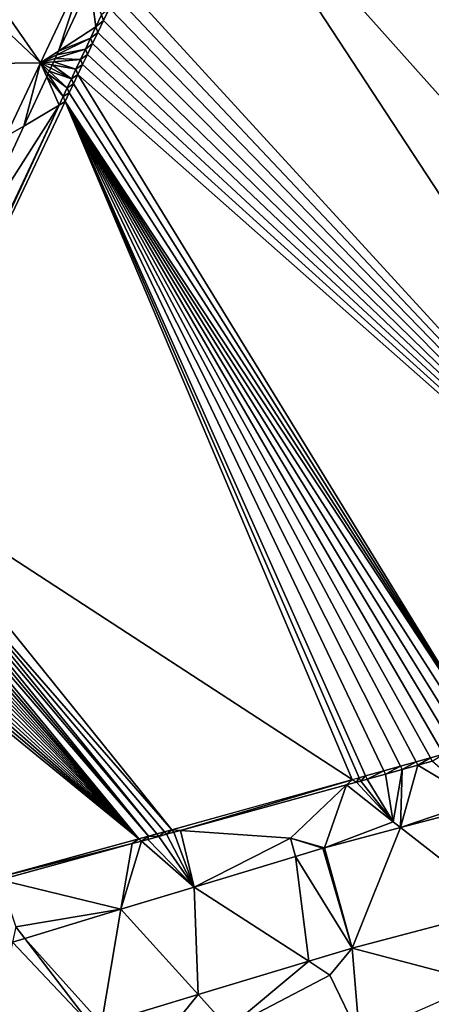
# Model space of a CAD drawing. Extents: x 575997 to 577000, y 6223995 to 6225060.
# Drawn here: x 576170 to 576193, y 6224044 to 6224101 of the extents above; entities that cross this region are included whole.
import ezdxf

# ---------------------------------------------------------------- set-up
doc = ezdxf.new("R2010")
doc.units = 0
doc.header["$MEASUREMENT"] = 0
for name, color, linetype in [('Terraen', 33, 'Continuous'), ('Terraen_vand', 33, 'Continuous'), ('Terraen_vej', 33, 'Continuous')]:
    doc.layers.add(name, color=color, linetype=linetype)

# ---------------------------------------------------------------- blocks, each defined once
blk = doc.blocks.new('1km_6224_576_UTM32_ACAD_1_FMEBLOCK21')
at = {"layer": 'Terraen_vej', "color": 251, "true_color": 0x555555}
for points in [[(-20.038, 40.583, 1.839), (-16.499, 35.519, 1.986), (-13.813, 41.234, 1.979)], [(-15.462, 36.195, 2.005), (-13.813, 41.234, 1.979), (-16.499, 35.519, 1.986)], [(-15.462, 36.195, 2.005), (-13.654, 40.08, 2), (-13.813, 41.234, 1.979)], [(-20.597, 39.38, 1.845), (-16.499, 35.519, 1.986), (-20.038, 40.583, 1.839)], [(-22.43, 35.441, 1.863), (-16.499, 35.519, 1.986), (-20.597, 39.38, 1.845)], [(-15.56, 35.983, 2.005), (-15.462, 36.195, 2.005), (-16.499, 35.519, 1.986)], [(-15.56, 35.983, 2.005), (-16.499, 35.519, 1.986), (-15.655, 35.779, 2.005)], [(-15.746, 35.584, 2.005), (-15.655, 35.779, 2.005), (-16.499, 35.519, 1.986)], [(-22.43, 35.441, 1.863), (-18.495, 31.272, 1.991), (-16.499, 35.519, 1.986)], [(-17.469, 31.881, 2.009), (-16.499, 35.519, 1.986), (-18.495, 31.272, 1.991)], [(-17.469, 31.881, 2.009), (-16.148, 34.721, 2.005), (-16.499, 35.519, 1.986)], [(-15.833, 35.397, 2.005), (-15.746, 35.584, 2.005), (-16.499, 35.519, 1.986)], [(-15.916, 35.218, 2.005), (-15.833, 35.397, 2.005), (-16.499, 35.519, 1.986)], [(-15.997, 35.045, 2.005), (-15.916, 35.218, 2.005), (-16.499, 35.519, 1.986)], [(-16.074, 34.88, 2.005), (-15.997, 35.045, 2.005), (-16.499, 35.519, 1.986)], [(-16.074, 34.88, 2.005), (-16.499, 35.519, 1.986), (-16.148, 34.721, 2.005)], [(-20.902, 24.503, 2.01), (-17.469, 31.881, 2.009), (-18.495, 31.272, 1.991)], [(8.981, -7.283, 1.837), (4.208, -8.544, 1.833), (10.152, -13.179, 1.922)], [(-0.166, -9.7, 1.828), (1.419, -15.487, 1.929), (4.208, -8.544, 1.833)], [(4.208, -8.544, 1.833), (1.419, -15.487, 1.929), (10.152, -13.179, 1.922)], [(-1.826, -10.201, 1.831), (-7.655, -11.968, 1.841), (-1.076, -16.243, 1.925)], [(-0.27, -9.729, 1.828), (-1.826, -10.201, 1.831), (1.419, -15.487, 1.929)], [(-1.826, -10.201, 1.831), (-1.076, -16.243, 1.925), (1.419, -15.487, 1.929)], [(-0.166, -9.7, 1.828), (-0.27, -9.729, 1.828), (1.419, -15.487, 1.929)], [(-7.655, -11.968, 1.841), (-11.874, -13.247, 1.848), (-7.427, -18.168, 1.913)], [(-7.655, -11.968, 1.841), (-7.427, -18.168, 1.913), (-1.076, -16.243, 1.925)], [(-11.874, -13.247, 1.848), (-17.411, -14.926, 1.857), (-12.998, -19.857, 1.903)], [(-11.874, -13.247, 1.848), (-12.998, -19.857, 1.903), (-7.427, -18.168, 1.913)], [(-18.122, -15.141, 1.858), (-19.584, -21.854, 1.891), (-13.52, -20.015, 1.902)], [(-17.411, -14.926, 1.857), (-18.122, -15.141, 1.858), (-13.52, -20.015, 1.902)], [(-17.411, -14.926, 1.857), (-13.52, -20.015, 1.902), (-12.998, -19.857, 1.903)]]:
    blk.add_polyline3d(points, close=True, dxfattribs=at)
blk = doc.blocks.new('1km_6224_576_UTM32_ACAD_1_FMEBLOCK22')
at = {"layer": 'Terraen_vand', "color": 132, "true_color": 0x00ced1}
for points in [[(-13.61, 39.128, 0), (-19.87, 25.922, 0), (21.257, -20.199, 0)], [(12, -22.774, 0), (-19.87, 25.922, 0), (-24.182, 16.815, 0)], [(12, -22.774, 0), (21.257, -20.199, 0), (-19.87, 25.922, 0)], [(12, -22.774, 0), (-24.182, 16.815, 0), (-24.552, 16.034, 0)], [(12, -22.774, 0), (-24.552, 16.034, 0), (-24.904, 15.29, 0)], [(12, -22.774, 0), (-24.904, 15.29, 0), (-25.24, 14.58, 0)], [(12, -22.774, 0), (-25.24, 14.58, 0), (-25.561, 13.903, 0)], [(12, -22.774, 0), (-25.561, 13.903, 0), (-25.867, 13.256, 0)], [(12, -22.774, 0), (-25.867, 13.256, 0), (-26.16, 12.638, 0)], [(12, -22.774, 0), (-26.16, 12.638, 0), (-26.44, 12.047, 0)], [(12, -22.774, 0), (-26.44, 12.047, 0), (-26.708, 11.481, 0)], [(-3.155, -26.99, 0), (-26.708, 11.481, 0), (-26.964, 10.94, 0)], [(12, -22.774, 0), (-26.708, 11.481, 0), (-3.155, -26.99, 0)], [(-3.155, -26.99, 0), (-26.964, 10.94, 0), (-27.209, 10.421, 0)], [(-3.155, -26.99, 0), (-27.209, 10.421, 0), (-27.445, 9.924, 0)], [(-10.927, -29.152, 0), (-27.445, 9.924, 0), (-37.687, -11.708, 0)], [(-10.528, -29.041, 0), (-27.445, 9.924, 0), (-10.927, -29.152, 0)], [(-10.159, -28.939, 0), (-27.445, 9.924, 0), (-10.528, -29.041, 0)], [(-9.109, -28.647, 0), (-27.445, 9.924, 0), (-10.159, -28.939, 0)], [(-8.144, -28.378, 0), (-27.445, 9.924, 0), (-9.109, -28.647, 0)], [(-7.253, -28.13, 0), (-27.445, 9.924, 0), (-8.144, -28.378, 0)], [(-6.432, -27.902, 0), (-27.445, 9.924, 0), (-7.253, -28.13, 0)], [(-5.673, -27.691, 0), (-27.445, 9.924, 0), (-6.432, -27.902, 0)], [(-4.97, -27.495, 0), (-27.445, 9.924, 0), (-5.673, -27.691, 0)], [(-4.32, -27.314, 0), (-27.445, 9.924, 0), (-4.97, -27.495, 0)], [(-3.718, -27.147, 0), (-27.445, 9.924, 0), (-4.32, -27.314, 0)], [(-3.155, -26.99, 0), (-27.445, 9.924, 0), (-3.718, -27.147, 0)], [(-21.309, -32.04, 0), (-37.687, -11.708, 0), (-38.154, -12.694, 0)], [(-10.927, -29.152, 0), (-37.687, -11.708, 0), (-21.309, -32.04, 0)], [(-22.17, -32.28, 0), (-38.154, -12.694, 0), (-38.336, -13.069, 0)], [(-21.724, -32.156, 0), (-38.154, -12.694, 0), (-22.17, -32.28, 0)], [(-21.309, -32.04, 0), (-38.154, -12.694, 0), (-21.724, -32.156, 0)], [(-38.685, -13.791, 0), (-22.648, -32.413, 0), (-38.512, -13.434, 0)], [(-38.512, -13.434, 0), (-22.648, -32.413, 0), (-38.336, -13.069, 0)], [(-22.17, -32.28, 0), (-38.336, -13.069, 0), (-22.648, -32.413, 0)], [(-23.209, -32.566, 0), (-38.853, -14.139, 0), (-39.017, -14.478, 0)], [(-23.209, -32.566, 0), (-38.685, -13.791, 0), (-38.853, -14.139, 0)], [(-23.209, -32.566, 0), (-22.648, -32.413, 0), (-38.685, -13.791, 0)], [(-23.209, -32.566, 0), (-39.017, -14.478, 0), (-39.177, -14.809, 0)], [(-23.209, -32.566, 0), (-39.333, -15.132, 0), (-39.485, -15.447, 0)], [(-23.209, -32.566, 0), (-39.177, -14.809, 0), (-39.333, -15.132, 0)], [(-23.209, -32.566, 0), (-39.634, -15.754, 0), (-39.843, -16.186, 0)], [(-23.209, -32.566, 0), (-39.485, -15.447, 0), (-39.634, -15.754, 0)], [(-23.209, -32.566, 0), (-39.843, -16.186, 0), (-40.046, -16.606, 0)], [(-23.209, -32.566, 0), (-40.243, -17.014, 0), (-40.435, -17.41, 0)], [(-23.209, -32.566, 0), (-40.046, -16.606, 0), (-40.243, -17.014, 0)], [(-23.209, -32.566, 0), (-40.435, -17.41, 0), (-40.621, -17.796, 0)], [(-23.209, -32.566, 0), (-40.621, -17.796, 0), (-40.802, -18.17, 0)], [(-23.209, -32.566, 0), (-40.802, -18.17, 0), (-31.399, -34.805, 0)]]:
    blk.add_polyline3d(points, close=True, dxfattribs=at)
blk = doc.blocks.new('1km_6224_576_UTM32_ACAD_1_FMEBLOCK75')
at = {"layer": 'Terraen', "color": 9, "true_color": 0xbbbbbb}
for points in [[(-13.654, 40.08, 2), (-15.462, 36.195, 2.005), (-13.312, 37.597, 2.044)], [(-13.654, 40.08, 2), (-13.312, 37.597, 2.044), (-12.99, 38.282, 2.044)], [(-12.881, 37.952, 0), (-12.545, 38.661, 0), (-12.99, 38.282, 2.044)], [(-13.312, 37.597, 2.044), (-12.881, 37.952, 0), (-12.99, 38.282, 2.044)], [(-13.62, 36.942, 2.044), (-13.312, 37.597, 2.044), (-15.462, 36.195, 2.005)], [(-13.62, 36.942, 2.044), (-13.201, 37.274, 0), (-13.312, 37.597, 2.044)], [(-13.201, 37.274, 0), (-12.881, 37.952, 0), (-13.312, 37.597, 2.044)], [(-15.56, 35.983, 2.005), (-13.62, 36.942, 2.044), (-15.462, 36.195, 2.005)], [(-15.56, 35.983, 2.005), (-13.914, 36.317, 2.044), (-13.62, 36.942, 2.044)], [(-13.914, 36.317, 2.044), (-13.508, 36.627, 0), (-13.62, 36.942, 2.044)], [(-13.508, 36.627, 0), (-13.201, 37.274, 0), (-13.62, 36.942, 2.044)], [(-15.56, 35.983, 2.005), (-15.655, 35.779, 2.005), (-13.914, 36.317, 2.044)], [(-14.195, 35.719, 2.044), (-13.914, 36.317, 2.044), (-15.655, 35.779, 2.005)], [(-14.195, 35.719, 2.044), (-13.8, 36.009, 0), (-13.914, 36.317, 2.044)], [(-13.8, 36.009, 0), (-13.508, 36.627, 0), (-13.914, 36.317, 2.044)], [(-15.746, 35.584, 2.005), (-14.195, 35.719, 2.044), (-15.655, 35.779, 2.005)], [(-14.08, 35.418, 0), (-13.8, 36.009, 0), (-14.195, 35.719, 2.044)], [(-15.997, 35.045, 2.005), (-14.721, 34.6, 2.044), (-15.916, 35.218, 2.005)], [(-15.916, 35.218, 2.005), (-14.721, 34.6, 2.044), (-15.833, 35.397, 2.005)], [(-15.833, 35.397, 2.005), (-14.464, 35.147, 2.044), (-15.746, 35.584, 2.005)], [(-14.721, 34.6, 2.044), (-14.464, 35.147, 2.044), (-15.833, 35.397, 2.005)], [(-14.464, 35.147, 2.044), (-14.195, 35.719, 2.044), (-15.746, 35.584, 2.005)], [(-14.464, 35.147, 2.044), (-14.08, 35.418, 0), (-14.195, 35.719, 2.044)], [(-14.348, 34.853, 0), (-14.08, 35.418, 0), (-14.464, 35.147, 2.044)], [(-17.469, 31.881, 2.009), (-15.43, 33.091, 2.044), (-16.148, 34.721, 2.005)], [(-16.074, 34.88, 2.005), (-16.148, 34.721, 2.005), (-15.204, 33.573, 2.044)], [(-16.148, 34.721, 2.005), (-15.43, 33.091, 2.044), (-15.204, 33.573, 2.044)], [(-16.074, 34.88, 2.005), (-14.967, 34.075, 2.044), (-15.997, 35.045, 2.005)], [(-16.074, 34.88, 2.005), (-15.204, 33.573, 2.044), (-14.967, 34.075, 2.044)], [(-15.997, 35.045, 2.005), (-14.967, 34.075, 2.044), (-14.721, 34.6, 2.044)], [(-14.721, 34.6, 2.044), (-14.348, 34.853, 0), (-14.464, 35.147, 2.044)], [(-14.604, 34.311, 0), (-14.348, 34.853, 0), (-14.721, 34.6, 2.044)], [(-15.204, 33.573, 2.044), (-14.85, 33.793, 0), (-14.967, 34.075, 2.044)], [(-14.967, 34.075, 2.044), (-14.604, 34.311, 0), (-14.721, 34.6, 2.044)], [(-14.85, 33.793, 0), (-14.604, 34.311, 0), (-14.967, 34.075, 2.044)], [(-15.43, 33.091, 2.044), (-15.085, 33.296, 0), (-15.204, 33.573, 2.044)], [(-15.085, 33.296, 0), (-14.85, 33.793, 0), (-15.204, 33.573, 2.044)], [(-20.902, 24.503, 2.01), (-25.371, 11.938, 2.044), (-15.43, 33.091, 2.044)], [(-25.371, 11.938, 2.044), (-25.328, 11.664, 0), (-15.43, 33.091, 2.044)], [(-25.328, 11.664, 0), (-15.085, 33.296, 0), (-15.43, 33.091, 2.044)], [(-20.902, 24.503, 2.01), (-15.43, 33.091, 2.044), (-17.469, 31.881, 2.009)], [(5.928, -4.53, 0), (5.106, -4.759, 0), (5.204, -4.942, 1.987)], [(5.928, -4.53, 0), (5.204, -4.942, 1.987), (6.028, -4.711, 1.987)], [(6.687, -4.319, 0), (5.928, -4.53, 0), (6.028, -4.711, 1.987)], [(4.216, -5.006, 0), (3.25, -5.275, 0), (3.34, -5.464, 1.987)], [(4.216, -5.006, 0), (3.34, -5.464, 1.987), (4.31, -5.193, 1.987)], [(4.208, -8.544, 1.833), (5.204, -4.942, 1.987), (4.31, -5.193, 1.987)], [(4.208, -8.544, 1.833), (8.65, -7.02, 1.85), (5.204, -4.942, 1.987)], [(5.106, -4.759, 0), (4.216, -5.006, 0), (4.31, -5.193, 1.987)], [(5.106, -4.759, 0), (4.31, -5.193, 1.987), (5.204, -4.942, 1.987)], [(6.028, -4.711, 1.987), (5.204, -4.942, 1.987), (8.65, -7.02, 1.85)], [(1.832, -5.67, 0), (1.432, -5.781, 0), (1.667, -5.934, 1.988)], [(1.832, -5.67, 0), (1.667, -5.934, 1.988), (1.916, -5.864, 1.988)], [(2.201, -5.567, 0), (1.832, -5.67, 0), (1.916, -5.864, 1.988)], [(2.201, -5.567, 0), (1.916, -5.864, 1.988), (2.287, -5.76, 1.988)], [(3.25, -5.275, 0), (2.201, -5.567, 0), (2.287, -5.76, 1.988)], [(3.25, -5.275, 0), (2.287, -5.76, 1.988), (3.34, -5.464, 1.987)], [(3.34, -5.464, 1.987), (2.287, -5.76, 1.988), (3.78, -8.21, 1.84)], [(4.31, -5.193, 1.987), (3.34, -5.464, 1.987), (3.78, -8.21, 1.84)], [(4.208, -8.544, 1.833), (4.31, -5.193, 1.987), (3.78, -8.21, 1.84)], [(1.432, -5.781, 0), (-8.949, -8.669, 0), (-8.445, -8.704, 2.003)], [(1.109, -6.086, 1.988), (1.432, -5.781, 0), (-8.445, -8.704, 2.003)], [(1.109, -6.086, 1.988), (-8.445, -8.704, 2.003), (-2.13, -9.15, 1.8)], [(1.109, -6.086, 1.988), (-2.13, -9.15, 1.8), (-0.166, -9.7, 1.828)], [(1.109, -6.086, 1.988), (-0.166, -9.7, 1.828), (3.78, -8.21, 1.84)], [(1.109, -6.086, 1.988), (1.667, -5.934, 1.988), (1.432, -5.781, 0)], [(1.109, -6.086, 1.988), (3.78, -8.21, 1.84), (1.667, -5.934, 1.988)], [(1.916, -5.864, 1.988), (1.667, -5.934, 1.988), (3.78, -8.21, 1.84)], [(2.287, -5.76, 1.988), (1.916, -5.864, 1.988), (3.78, -8.21, 1.84)], [(8.981, -7.283, 1.837), (8.65, -7.02, 1.85), (4.208, -8.544, 1.833)], [(-0.166, -9.7, 1.828), (4.208, -8.544, 1.833), (3.78, -8.21, 1.84)], [(-10.85, -9.195, 0), (-10.7, -9.322, 2.007), (-10.289, -9.041, 0)], [(-10.289, -9.041, 0), (-10.7, -9.322, 2.007), (-10.333, -9.222, 2.006)], [(-10.289, -9.041, 0), (-10.333, -9.222, 2.006), (-9.704, -9.049, 2.005)], [(-7.655, -11.968, 1.841), (-9.704, -9.049, 2.005), (-10.333, -9.222, 2.006)], [(-9.81, -8.908, 0), (-10.289, -9.041, 0), (-9.704, -9.049, 2.005)], [(-9.364, -8.784, 0), (-9.81, -8.908, 0), (-9.704, -9.049, 2.005)], [(-9.364, -8.784, 0), (-9.704, -9.049, 2.005), (-9.253, -8.926, 2.004)], [(-9.253, -8.926, 2.004), (-9.704, -9.049, 2.005), (-7.655, -11.968, 1.841)], [(-8.949, -8.669, 0), (-9.364, -8.784, 0), (-9.253, -8.926, 2.004)], [(-8.949, -8.669, 0), (-9.253, -8.926, 2.004), (-8.834, -8.811, 2.004)], [(-8.834, -8.811, 2.004), (-9.253, -8.926, 2.004), (-7.655, -11.968, 1.841)], [(-8.445, -8.704, 2.003), (-8.949, -8.669, 0), (-8.834, -8.811, 2.004)], [(-8.445, -8.704, 2.003), (-8.834, -8.811, 2.004), (-7.655, -11.968, 1.841)], [(-8.445, -8.704, 2.003), (-7.655, -11.968, 1.841), (-2.13, -9.15, 1.8)], [(-11.232, -9.468, 2.007), (-10.85, -9.195, 0), (-19.04, -11.433, 0)], [(-11.232, -9.468, 2.007), (-19.04, -11.433, 0), (-18.819, -11.547, 2.019)], [(-11.232, -9.468, 2.007), (-18.819, -11.547, 2.019), (-11.874, -13.247, 1.848)], [(-7.655, -11.968, 1.841), (-10.7, -9.322, 2.007), (-11.874, -13.247, 1.848)], [(-11.232, -9.468, 2.007), (-11.874, -13.247, 1.848), (-10.7, -9.322, 2.007)], [(-11.232, -9.468, 2.007), (-10.7, -9.322, 2.007), (-10.85, -9.195, 0)], [(-7.655, -11.968, 1.841), (-10.333, -9.222, 2.006), (-10.7, -9.322, 2.007)], [(-1.826, -10.201, 1.831), (-2.13, -9.15, 1.8), (-7.655, -11.968, 1.841)], [(-0.27, -9.729, 1.828), (-2.13, -9.15, 1.8), (-1.826, -10.201, 1.831)], [(-0.166, -9.7, 1.828), (-2.13, -9.15, 1.8), (-0.27, -9.729, 1.828)], [(-11.874, -13.247, 1.848), (-18.819, -11.547, 2.019), (-17.93, -14.26, 1.85)], [(-11.874, -13.247, 1.848), (-17.93, -14.26, 1.85), (-17.411, -14.926, 1.857)], [(1.419, -15.487, 1.929), (8.92, -17.46, 1.83), (10.152, -13.179, 1.922)], [(-17.411, -14.926, 1.857), (-17.93, -14.26, 1.85), (-18.122, -15.141, 1.858)], [(1.419, -15.487, 1.929), (-1.076, -16.243, 1.925), (0.15, -17.04, 1.96)], [(1.419, -15.487, 1.929), (0.15, -17.04, 1.96), (1.84, -20.57, 1.91)], [(1.419, -15.487, 1.929), (1.84, -20.57, 1.91), (8.92, -17.46, 1.83)], [(-7.427, -18.168, 1.913), (-5.69, -20.09, 1.91), (-1.076, -16.243, 1.925)], [(-1.076, -16.243, 1.925), (-5.69, -20.09, 1.91), (0.15, -17.04, 1.96)], [(-5.69, -20.09, 1.91), (1.84, -20.57, 1.91), (0.15, -17.04, 1.96)], [(-12.998, -19.857, 1.903), (-11.52, -23.23, 1.87), (-7.427, -18.168, 1.913)], [(-7.427, -18.168, 1.913), (-11.52, -23.23, 1.87), (-5.69, -20.09, 1.91)]]:
    blk.add_polyline3d(points, close=True, dxfattribs=at)

msp = doc.modelspace()

# ---------------------------------------------------------------- block references
at = {"layer": 'Terraen', "color": 9, "true_color": 0xbbbbbb}
msp.add_blockref('1km_6224_576_UTM32_ACAD_1_FMEBLOCK75', (576187.5, 6224062.5), dxfattribs=at)
at = {"layer": 'Terraen_vand', "color": 132, "true_color": 0x00ced1}
msp.add_blockref('1km_6224_576_UTM32_ACAD_1_FMEBLOCK22', (576199.86, 6224085.872), dxfattribs=at)
at = {"layer": 'Terraen_vej', "color": 251, "true_color": 0x555555}
msp.add_blockref('1km_6224_576_UTM32_ACAD_1_FMEBLOCK21', (576187.5, 6224062.5), dxfattribs=at)

doc.saveas('drawing.dxf')
